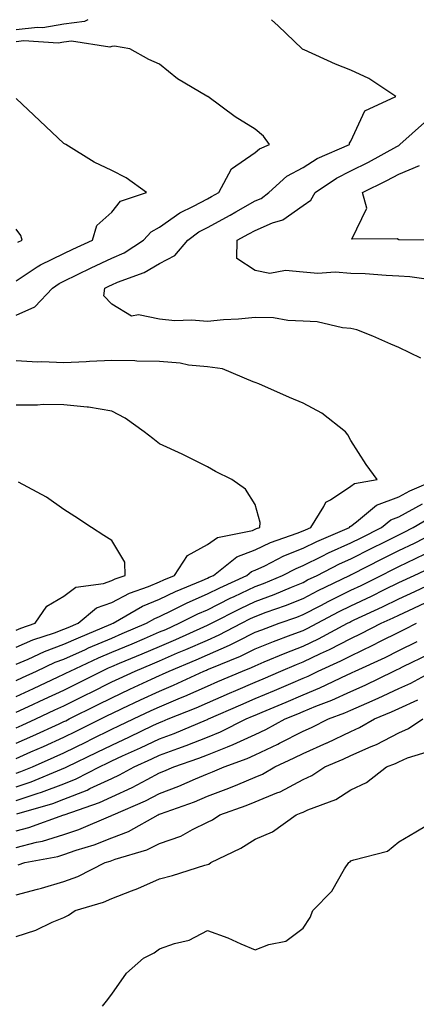
# Model space of a CAD drawing. Units: inches. Extents: x 955283 to 957923, y 7253018 to 7255658.
# Drawn here: x 957559 to 957642, y 7255452 to 7255658 of the extents above; entities that cross this region are included whole.
import ezdxf

# ---------------------------------------------------------------- set-up
doc = ezdxf.new("R2010")
doc.units = ezdxf.units.IN
doc.header["$MEASUREMENT"] = 0
doc.layers.add('Contour_95527253', color=7, linetype='Continuous', true_color=0x82bb87)

msp = doc.modelspace()

# ---------------------------------------------------------------- linework, layer by layer
at = {"layer": 'Contour_95527253'}
for points in [[(957573.08, 7255658, 3182), (957572.34, 7255657.63, 3182), (957568.05, 7255657.08, 3182), (957563.67, 7255656.3, 3182), (957562.5, 7255656.37, 3182), (957558.05, 7255655.85, 3182)], [(957642.7, 7255587.27, 3182), (957638.05, 7255589.54, 3182), (957636.37, 7255590.24, 3182), (957632.64, 7255591.92, 3182), (957629.32, 7255593.19, 3182), (957628.05, 7255593.51, 3182), (957626.33, 7255593.64, 3182), (957621.01, 7255594.88, 3182), (957618.05, 7255595.04, 3182), (957614.84, 7255595.13, 3182), (957611.85, 7255595.72, 3182), (957608.05, 7255595.8, 3182), (957604.52, 7255595.45, 3182), (957601.4, 7255595.27, 3182), (957598.05, 7255594.97, 3182), (957594.73, 7255595.24, 3182), (957591.21, 7255595.08, 3182), (957588.05, 7255595.43, 3182), (957583.64, 7255596.33, 3182), (957582.2, 7255596.07, 3182), (957578.05, 7255598.58, 3182), (957576.43, 7255600.3, 3182), (957576.64, 7255601.92, 3182), (957577.58, 7255602.39, 3182), (957578.05, 7255602.6, 3182), (957579.28, 7255603.15, 3182), (957584.8, 7255605.17, 3182), (957588.05, 7255607.09, 3182), (957591.24, 7255608.73, 3182), (957593.97, 7255611.92, 3182), (957596.29, 7255613.68, 3182), (957598.05, 7255614.62, 3182), (957602.79, 7255617.18, 3182), (957604.01, 7255617.88, 3182), (957608.05, 7255620.14, 3182), (957609.29, 7255620.68, 3182), (957610.87, 7255621.92, 3182), (957614.64, 7255625.33, 3182), (957618.05, 7255627.13, 3182), (957621, 7255628.97, 3182), (957627.75, 7255631.92, 3182), (957627.76, 7255632.21, 3182), (957628.05, 7255632.65, 3182), (957631, 7255638.97, 3182), (957637.42, 7255641.92, 3182), (957631.82, 7255645.69, 3182), (957628.05, 7255647.45, 3182), (957624.82, 7255648.69, 3182), (957618.28, 7255651.69, 3182), (957618.05, 7255651.78, 3182), (957617.97, 7255651.84, 3182), (957617.87, 7255651.92, 3182), (957612.85, 7255656.72, 3182), (957611.46, 7255658, 3182)], [(957558.05, 7255596.25, 3183), (957561.94, 7255598.03, 3183), (957565.65, 7255601.92, 3183), (957567.06, 7255602.91, 3183), (957568.05, 7255603.38, 3183), (957570.88, 7255604.75, 3183), (957573.78, 7255606.19, 3183), (957578.05, 7255608.15, 3183), (957580.66, 7255609.31, 3183), (957584.68, 7255611.92, 3183), (957586.26, 7255613.71, 3183), (957588.05, 7255614.65, 3183), (957592.29, 7255617.68, 3183), (957595.17, 7255619.04, 3183), (957598.05, 7255620.58, 3183), (957598.92, 7255621.05, 3183), (957600.44, 7255621.92, 3183), (957603.1, 7255626.87, 3183), (957608.05, 7255630.29, 3183), (957608.92, 7255631.05, 3183), (957611.04, 7255631.92, 3183), (957609.78, 7255633.65, 3183), (957608.05, 7255635.15, 3183), (957603.87, 7255637.74, 3183), (957598.12, 7255641.92, 3183), (957598.05, 7255641.97, 3183), (957597.92, 7255642.05, 3183), (957591.79, 7255645.66, 3183), (957588.05, 7255648.7, 3183), (957585.83, 7255649.7, 3183), (957581.8, 7255651.92, 3183), (957578.62, 7255652.49, 3183), (957578.05, 7255652.38, 3183), (957577.68, 7255652.29, 3183), (957569.65, 7255653.52, 3183), (957568.05, 7255653.32, 3183), (957566.87, 7255653.1, 3183), (957559.7, 7255653.57, 3183), (957558.05, 7255653.38, 3183)], [(957558.05, 7255603.47, 3184), (957562.49, 7255606.36, 3184), (957563.15, 7255606.82, 3184), (957568.05, 7255609.19, 3184), (957569.9, 7255610.07, 3184), (957574, 7255611.92, 3184), (957574.95, 7255615.02, 3184), (957578.05, 7255617.81, 3184), (957579.91, 7255620.06, 3184), (957585.35, 7255621.92, 3184), (957581.09, 7255624.96, 3184), (957578.05, 7255626.53, 3184), (957574.4, 7255628.27, 3184), (957568.42, 7255631.92, 3184), (957568.2, 7255632.07, 3184), (957568.05, 7255632.17, 3184), (957564.25, 7255635.72, 3184), (957563.01, 7255636.88, 3184), (957558.05, 7255641.52, 3184)], [(957646.62, 7255603.35, 3181), (957640.4, 7255604.27, 3181), (957638.05, 7255604.44, 3181), (957635.42, 7255604.55, 3181), (957631.03, 7255604.9, 3181), (957628.05, 7255605.01, 3181), (957624.74, 7255605.23, 3181), (957621.11, 7255604.98, 3181), (957618.05, 7255605.24, 3181), (957614.35, 7255605.62, 3181), (957611.08, 7255604.95, 3181), (957608.05, 7255605.58, 3181), (957604.24, 7255608.11, 3181), (957604.26, 7255611.92, 3181), (957606.73, 7255613.24, 3181), (957608.05, 7255613.98, 3181), (957611.68, 7255615.55, 3181), (957613.79, 7255616.18, 3181), (957618.05, 7255619.21, 3181), (957619.66, 7255620.31, 3181), (957620.56, 7255621.92, 3181), (957625.05, 7255624.92, 3181), (957628.05, 7255626.4, 3181), (957631.72, 7255628.25, 3181), (957637.67, 7255631.54, 3181), (957638.05, 7255631.74, 3181), (957638.18, 7255631.79, 3181), (957638.32, 7255631.92, 3181), (957643.43, 7255636.54, 3181)], [(957647.69, 7255611.92, 3180), (957638.14, 7255612.01, 3180), (957638.05, 7255612.03, 3180), (957637.76, 7255612.21, 3180), (957628.26, 7255612.13, 3180), (957631.36, 7255618.61, 3180), (957630.49, 7255621.92, 3180), (957635.57, 7255624.4, 3180), (957638.05, 7255625.74, 3180), (957642.43, 7255627.54, 3180)], [(957558.42, 7255611.55, 3185), (957559.33, 7255611.92, 3185), (957559.02, 7255612.89, 3185), (957558.05, 7255614.24, 3185)], [(957558.05, 7255523.36, 3183), (957560.56, 7255524.43, 3183), (957563.96, 7255526.01, 3183), (957568.05, 7255527.55, 3183), (957571.07, 7255528.9, 3183), (957577.84, 7255531.71, 3183), (957578.05, 7255531.8, 3183), (957578.13, 7255531.84, 3183), (957578.32, 7255531.92, 3183), (957584.5, 7255535.47, 3183), (957588.05, 7255536.96, 3183), (957591.4, 7255538.57, 3183), (957596.98, 7255540.85, 3183), (957598.05, 7255541.31, 3183), (957598.45, 7255541.52, 3183), (957599.33, 7255541.92, 3183), (957604.19, 7255545.78, 3183), (957608.05, 7255547.27, 3183), (957611.21, 7255548.76, 3183), (957616.84, 7255550.71, 3183), (957618.05, 7255551.19, 3183), (957618.54, 7255551.43, 3183), (957619.69, 7255551.92, 3183), (957622.4, 7255556.27, 3183), (957622.79, 7255557.18, 3183), (957623.82, 7255557.69, 3183), (957628.05, 7255560.53, 3183), (957628.84, 7255561.13, 3183), (957633.57, 7255561.92, 3183), (957631.22, 7255565.09, 3183), (957628.05, 7255570.07, 3183), (957627.39, 7255571.26, 3183), (957626.94, 7255571.92, 3183), (957621.96, 7255575.83, 3183), (957618.05, 7255577.89, 3183), (957615.23, 7255579.1, 3183), (957608.79, 7255581.92, 3183), (957608.05, 7255582.24, 3183), (957607.64, 7255582.33, 3183), (957601.2, 7255585.07, 3183), (957598.05, 7255585.46, 3183), (957594.12, 7255585.85, 3183), (957592.37, 7255586.24, 3183), (957588.05, 7255586.56, 3183), (957583.29, 7255586.68, 3183), (957582.86, 7255586.73, 3183), (957578.05, 7255586.82, 3183), (957573.4, 7255586.57, 3183), (957572.67, 7255586.54, 3183), (957568.05, 7255586.3, 3183), (957563.47, 7255586.5, 3183), (957562.56, 7255586.43, 3183), (957558.05, 7255586.71, 3183)], [(957558.05, 7255526.93, 3184), (957561.55, 7255528.42, 3184), (957566.05, 7255529.92, 3184), (957568.05, 7255530.67, 3184), (957568.92, 7255531.05, 3184), (957571, 7255531.92, 3184), (957574.84, 7255535.13, 3184), (957578.05, 7255536.28, 3184), (957581.76, 7255538.21, 3184), (957585.74, 7255539.61, 3184), (957588.05, 7255540.57, 3184), (957588.96, 7255541.01, 3184), (957591.18, 7255541.92, 3184), (957593.92, 7255546.05, 3184), (957598.05, 7255548.35, 3184), (957600.14, 7255549.83, 3184), (957607.45, 7255551.32, 3184), (957608.05, 7255551.56, 3184), (957608.29, 7255551.68, 3184), (957609.02, 7255551.92, 3184), (957609.11, 7255552.98, 3184), (957608.05, 7255556.72, 3184), (957606.02, 7255559.89, 3184), (957603.16, 7255561.92, 3184), (957599.75, 7255563.62, 3184), (957598.05, 7255564.58, 3184), (957593.17, 7255567.04, 3184), (957592.75, 7255567.22, 3184), (957588.05, 7255569.41, 3184), (957586.61, 7255570.48, 3184), (957584.81, 7255571.92, 3184), (957580.87, 7255574.74, 3184), (957578.05, 7255576.21, 3184), (957573.19, 7255577.06, 3184), (957572.93, 7255577.04, 3184), (957568.05, 7255577.56, 3184), (957563.72, 7255577.59, 3184), (957562.51, 7255577.46, 3184), (957558.05, 7255577.49, 3184)], [(957558.05, 7255519.94, 3182), (957559.4, 7255520.57, 3182), (957562.32, 7255521.92, 3182), (957566.22, 7255523.75, 3182), (957568.05, 7255524.43, 3182), (957572.59, 7255526.46, 3182), (957573.22, 7255526.75, 3182), (957578.05, 7255528.82, 3182), (957580.23, 7255529.74, 3182), (957585.31, 7255531.92, 3182), (957587.04, 7255532.93, 3182), (957588.05, 7255533.34, 3182), (957590.78, 7255534.65, 3182), (957593.79, 7255536.18, 3182), (957598.05, 7255538.03, 3182), (957600.65, 7255539.32, 3182), (957606.31, 7255541.92, 3182), (957607.28, 7255542.69, 3182), (957608.05, 7255542.98, 3182), (957610.07, 7255543.94, 3182), (957614, 7255545.97, 3182), (957618.05, 7255547.58, 3182), (957620.96, 7255549.01, 3182), (957627.77, 7255551.92, 3182), (957627.87, 7255552.1, 3182), (957628.05, 7255552.21, 3182), (957629.23, 7255553.1, 3182), (957633.39, 7255556.58, 3182), (957638.05, 7255558.33, 3182), (957640.37, 7255559.6, 3182), (957645.88, 7255561.92, 3182)], [(957558.05, 7255530.5, 3185), (957559.05, 7255530.92, 3185), (957562.04, 7255531.92, 3185), (957564.5, 7255535.47, 3185), (957568.05, 7255537.56, 3185), (957570.55, 7255539.42, 3185), (957576.32, 7255540.19, 3185), (957578.05, 7255540.81, 3185), (957578.78, 7255541.19, 3185), (957580.86, 7255541.92, 3185), (957580.81, 7255544.68, 3185), (957578.05, 7255549.21, 3185), (957576.4, 7255550.27, 3185), (957573.81, 7255551.92, 3185), (957570.32, 7255554.19, 3185), (957568.05, 7255555.71, 3185), (957564.39, 7255558.26, 3185), (957558.56, 7255561.41, 3185)], [(957558.05, 7255516.63, 3181), (957561.66, 7255518.31, 3181), (957566.84, 7255520.71, 3181), (957568.05, 7255521.28, 3181), (957568.48, 7255521.49, 3181), (957569.35, 7255521.92, 3181), (957575.31, 7255524.66, 3181), (957578.05, 7255525.84, 3181), (957582.33, 7255527.64, 3181), (957584.87, 7255528.74, 3181), (957588.05, 7255530.09, 3181), (957589.33, 7255530.64, 3181), (957592.18, 7255531.92, 3181), (957596.08, 7255533.89, 3181), (957598.05, 7255534.75, 3181), (957602.84, 7255537.13, 3181), (957603.62, 7255537.49, 3181), (957608.05, 7255539.58, 3181), (957609.75, 7255540.22, 3181), (957613.74, 7255541.92, 3181), (957616.59, 7255543.38, 3181), (957618.05, 7255543.97, 3181), (957622.06, 7255545.93, 3181), (957623.37, 7255546.6, 3181), (957628.05, 7255548.71, 3181), (957630.19, 7255549.78, 3181), (957634.46, 7255551.92, 3181), (957636.42, 7255553.55, 3181), (957638.05, 7255554.17, 3181), (957642.99, 7255556.86, 3181)], [(957558.05, 7255513.32, 3180), (957560.67, 7255514.54, 3180), (957563.92, 7255516.05, 3180), (957568.05, 7255517.96, 3180), (957570.69, 7255519.28, 3180), (957575.98, 7255521.92, 3180), (957577.4, 7255522.57, 3180), (957578.05, 7255522.85, 3180), (957579.67, 7255523.54, 3180), (957584.43, 7255525.54, 3180), (957588.05, 7255527.09, 3180), (957591.43, 7255528.54, 3180), (957597.29, 7255531.16, 3180), (957598.05, 7255531.49, 3180), (957598.34, 7255531.63, 3180), (957598.92, 7255531.92, 3180), (957604.96, 7255535.01, 3180), (957608.05, 7255536.46, 3180), (957612.02, 7255537.95, 3180), (957615.61, 7255539.48, 3180), (957618.05, 7255540.46, 3180), (957619.01, 7255540.96, 3180), (957620.98, 7255541.92, 3180), (957625.66, 7255544.31, 3180), (957628.05, 7255545.39, 3180), (957632.4, 7255547.57, 3180), (957634.99, 7255548.86, 3180), (957638.05, 7255550.4, 3180), (957639.08, 7255550.89, 3180), (957641.08, 7255551.92, 3180), (957645.48, 7255554.49, 3180)], [(957558.05, 7255510.06, 3179), (957559.33, 7255510.64, 3179), (957562.15, 7255511.92, 3179), (957566.17, 7255513.8, 3179), (957568.05, 7255514.66, 3179), (957572.88, 7255517.09, 3179), (957573.54, 7255517.41, 3179), (957578.05, 7255519.65, 3179), (957579.59, 7255520.38, 3179), (957582.94, 7255521.92, 3179), (957586.54, 7255523.43, 3179), (957588.05, 7255524.08, 3179), (957591.83, 7255525.7, 3179), (957593.55, 7255526.42, 3179), (957598.05, 7255528.4, 3179), (957600.5, 7255529.47, 3179), (957605.19, 7255531.92, 3179), (957607.08, 7255532.89, 3179), (957608.05, 7255533.35, 3179), (957610.33, 7255534.2, 3179), (957614.36, 7255535.61, 3179), (957618.05, 7255537.11, 3179), (957621.23, 7255538.74, 3179), (957627.76, 7255541.92, 3179), (957627.95, 7255542.02, 3179), (957628.05, 7255542.06, 3179), (957628.33, 7255542.2, 3179), (957634.61, 7255545.36, 3179), (957638.05, 7255547.08, 3179), (957641.32, 7255548.65, 3179), (957647.66, 7255551.92, 3179)], [(957558.05, 7255506.85, 3178), (957561.56, 7255508.41, 3178), (957567.05, 7255510.92, 3178), (957568.05, 7255511.37, 3178), (957568.42, 7255511.55, 3178), (957569.15, 7255511.92, 3178), (957575.08, 7255514.89, 3178), (957578.05, 7255516.36, 3178), (957581.84, 7255518.13, 3178), (957586.34, 7255520.21, 3178), (957588.05, 7255521, 3178), (957588.69, 7255521.28, 3178), (957590.09, 7255521.92, 3178), (957595.69, 7255524.28, 3178), (957598.05, 7255525.32, 3178), (957602.65, 7255527.32, 3178), (957604.33, 7255528.2, 3178), (957608.05, 7255530.03, 3178), (957609.4, 7255530.57, 3178), (957613.07, 7255531.92, 3178), (957616.76, 7255533.21, 3178), (957618.05, 7255533.74, 3178), (957621.78, 7255535.65, 3178), (957623.45, 7255536.52, 3178), (957628.05, 7255538.8, 3178), (957630.17, 7255539.8, 3178), (957634.38, 7255541.92, 3178), (957636.82, 7255543.15, 3178), (957638.05, 7255543.77, 3178), (957641.59, 7255545.46, 3178), (957643.58, 7255546.39, 3178)], [(957558.05, 7255503.63, 3177), (957561.15, 7255505.02, 3177), (957563.78, 7255506.19, 3177), (957568.05, 7255508.12, 3177), (957570.61, 7255509.36, 3177), (957575.75, 7255511.92, 3177), (957577.28, 7255512.69, 3177), (957578.05, 7255513.07, 3177), (957580.22, 7255514.09, 3177), (957584.08, 7255515.89, 3177), (957588.05, 7255517.74, 3177), (957590.99, 7255518.98, 3177), (957597.32, 7255521.92, 3177), (957597.84, 7255522.13, 3177), (957598.05, 7255522.23, 3177), (957598.6, 7255522.47, 3177), (957604.95, 7255525.02, 3177), (957608.05, 7255526.54, 3177), (957611.87, 7255528.1, 3177), (957615.59, 7255529.46, 3177), (957618.05, 7255530.41, 3177), (957619.08, 7255530.89, 3177), (957620.97, 7255531.92, 3177), (957625.62, 7255534.35, 3177), (957628.05, 7255535.55, 3177), (957632.38, 7255537.59, 3177), (957635.09, 7255538.96, 3177), (957638.05, 7255540.42, 3177), (957641.27, 7255541.92, 3177), (957645.89, 7255544.08, 3177)], [(957558.05, 7255500.59, 3176), (957559.05, 7255500.92, 3176), (957561.45, 7255501.92, 3176), (957566.02, 7255503.95, 3176), (957568.05, 7255504.87, 3176), (957572.8, 7255507.17, 3176), (957573.81, 7255507.68, 3176), (957578.05, 7255509.77, 3176), (957579.52, 7255510.45, 3176), (957582.57, 7255511.92, 3176), (957586.3, 7255513.67, 3176), (957588.05, 7255514.48, 3176), (957592.46, 7255516.33, 3176), (957593.3, 7255516.67, 3176), (957598.05, 7255518.8, 3176), (957600.24, 7255519.73, 3176), (957605.4, 7255521.92, 3176), (957607.3, 7255522.67, 3176), (957608.05, 7255523.05, 3176), (957609.95, 7255523.82, 3176), (957614.29, 7255525.68, 3176), (957618.05, 7255527.13, 3176), (957621.3, 7255528.67, 3176), (957627.31, 7255531.92, 3176), (957627.8, 7255532.17, 3176), (957628.05, 7255532.3, 3176), (957628.77, 7255532.64, 3176), (957634.63, 7255535.34, 3176), (957638.05, 7255537.03, 3176), (957641.4, 7255538.57, 3176), (957647.61, 7255541.48, 3176)], [(957558.05, 7255497.74, 3175), (957561.19, 7255498.78, 3175), (957567.57, 7255501.44, 3175), (957568.05, 7255501.62, 3175), (957568.26, 7255501.71, 3175), (957568.68, 7255501.92, 3175), (957575, 7255504.97, 3175), (957578.05, 7255506.46, 3175), (957581.79, 7255508.18, 3175), (957586.65, 7255510.52, 3175), (957588.05, 7255511.19, 3175), (957588.59, 7255511.38, 3175), (957589.85, 7255511.92, 3175), (957595.71, 7255514.26, 3175), (957598.05, 7255515.31, 3175), (957602.66, 7255517.31, 3175), (957604.01, 7255517.88, 3175), (957608.05, 7255519.6, 3175), (957609.68, 7255520.29, 3175), (957613.42, 7255521.92, 3175), (957616.66, 7255523.31, 3175), (957618.05, 7255523.83, 3175), (957621.69, 7255525.56, 3175), (957623.57, 7255526.4, 3175), (957628.05, 7255528.74, 3175), (957630.21, 7255529.76, 3175), (957634.41, 7255531.92, 3175), (957636.9, 7255533.07, 3175), (957638.05, 7255533.63, 3175), (957641.22, 7255535.09, 3175), (957643.73, 7255536.24, 3175)], [(957558.05, 7255494.89, 3174), (957562.49, 7255496.36, 3174), (957563.36, 7255496.61, 3174), (957568.05, 7255498.38, 3174), (957570.59, 7255499.38, 3174), (957575.5, 7255501.92, 3174), (957577.22, 7255502.75, 3174), (957578.05, 7255503.16, 3174), (957580.33, 7255504.2, 3174), (957584.09, 7255505.88, 3174), (957588.05, 7255507.76, 3174), (957591.08, 7255508.89, 3174), (957597.89, 7255511.76, 3174), (957598.05, 7255511.83, 3174), (957598.12, 7255511.85, 3174), (957598.25, 7255511.92, 3174), (957605.07, 7255514.9, 3174), (957608.05, 7255516.17, 3174), (957612.08, 7255517.89, 3174), (957615.49, 7255519.36, 3174), (957618.05, 7255520.46, 3174), (957619.09, 7255520.88, 3174), (957621.23, 7255521.92, 3174), (957625.93, 7255524.04, 3174), (957628.05, 7255525.13, 3174), (957632.66, 7255527.31, 3174), (957634.27, 7255528.14, 3174), (957638.05, 7255530.04, 3174), (957639.32, 7255530.65, 3174), (957641.74, 7255531.92, 3174)], [(957558.23, 7255492.1, 3173), (957565.72, 7255494.25, 3173), (957568.05, 7255495.14, 3173), (957572.9, 7255497.07, 3173), (957573.5, 7255497.37, 3173), (957578.05, 7255499.51, 3173), (957579.7, 7255500.27, 3173), (957582.76, 7255501.92, 3173), (957586.41, 7255503.56, 3173), (957588.05, 7255504.33, 3173), (957591.9, 7255505.77, 3173), (957593.61, 7255506.36, 3173), (957598.05, 7255508.14, 3173), (957600.76, 7255509.21, 3173), (957606.16, 7255511.92, 3173), (957607.47, 7255512.5, 3173), (957608.05, 7255512.74, 3173), (957609.48, 7255513.35, 3173), (957614.51, 7255515.46, 3173), (957618.05, 7255516.98, 3173), (957621.56, 7255518.41, 3173), (957627.29, 7255521.16, 3173), (957628.05, 7255521.51, 3173), (957628.34, 7255521.63, 3173), (957628.92, 7255521.92, 3173), (957635.19, 7255524.78, 3173), (957638.05, 7255526.22, 3173), (957641.88, 7255528.09, 3173)], [(957558.05, 7255488.58, 3172), (957560.72, 7255489.25, 3172), (957568.01, 7255491.88, 3172), (957568.05, 7255491.89, 3172), (957568.12, 7255491.92, 3172), (957575.51, 7255494.46, 3172), (957578.05, 7255495.66, 3172), (957582.34, 7255497.63, 3172), (957585.43, 7255499.3, 3172), (957588.05, 7255500.64, 3172), (957588.97, 7255501, 3172), (957591.06, 7255501.92, 3172), (957596.24, 7255503.73, 3172), (957598.05, 7255504.45, 3172), (957602.26, 7255506.13, 3172), (957603.42, 7255506.55, 3172), (957608.05, 7255508.68, 3172), (957610.25, 7255509.72, 3172), (957614.32, 7255511.92, 3172), (957616.95, 7255513.02, 3172), (957618.05, 7255513.49, 3172), (957620.71, 7255514.58, 3172), (957624.1, 7255515.87, 3172), (957628.05, 7255517.64, 3172), (957631.02, 7255518.95, 3172), (957637.03, 7255521.92, 3172), (957637.73, 7255522.24, 3172), (957638.05, 7255522.4, 3172), (957638.99, 7255522.86, 3172), (957644.48, 7255525.49, 3172)], [(957558.05, 7255485.09, 3171), (957562.3, 7255486.17, 3171), (957563.57, 7255486.4, 3171), (957568.05, 7255487.75, 3171), (957571.16, 7255488.81, 3171), (957577.83, 7255491.7, 3171), (957578.05, 7255491.78, 3171), (957578.15, 7255491.82, 3171), (957578.32, 7255491.92, 3171), (957585.13, 7255494.84, 3171), (957588.05, 7255496.34, 3171), (957592.08, 7255497.89, 3171), (957595.53, 7255499.4, 3171), (957598.05, 7255500.46, 3171), (957599.11, 7255500.86, 3171), (957601.54, 7255501.92, 3171), (957606.34, 7255503.63, 3171), (957608.05, 7255504.41, 3171), (957612.81, 7255506.68, 3171), (957613.14, 7255506.83, 3171), (957618.05, 7255509.37, 3171), (957619.82, 7255510.15, 3171), (957623.37, 7255511.92, 3171), (957626.77, 7255513.2, 3171), (957628.05, 7255513.79, 3171), (957631.37, 7255515.24, 3171), (957633.74, 7255516.23, 3171), (957638.05, 7255518.28, 3171), (957640.56, 7255519.41, 3171), (957645.16, 7255521.92, 3171)], [(957558.49, 7255481.48, 3170), (957559.87, 7255481.92, 3170), (957566.75, 7255483.22, 3170), (957568.05, 7255483.62, 3170), (957570.63, 7255484.5, 3170), (957574.35, 7255485.62, 3170), (957578.05, 7255487.07, 3170), (957581.57, 7255488.4, 3170), (957587.79, 7255491.92, 3170), (957587.97, 7255492, 3170), (957588.05, 7255492.04, 3170), (957588.24, 7255492.11, 3170), (957595.34, 7255494.63, 3170), (957598.05, 7255495.76, 3170), (957602.53, 7255497.44, 3170), (957604.39, 7255498.26, 3170), (957608.05, 7255499.77, 3170), (957609.57, 7255500.4, 3170), (957612.13, 7255501.92, 3170), (957616.2, 7255503.77, 3170), (957618.05, 7255504.73, 3170), (957623.04, 7255506.93, 3170), (957623.09, 7255506.96, 3170), (957628.05, 7255509.32, 3170), (957629.86, 7255510.11, 3170), (957633.02, 7255511.92, 3170), (957636.57, 7255513.4, 3170), (957638.05, 7255514.11, 3170), (957642.04, 7255515.91, 3170)], [(957558.05, 7255475.15, 3169), (957562.5, 7255476.37, 3169), (957563.38, 7255476.59, 3169), (957568.05, 7255477.97, 3169), (957570.95, 7255479.02, 3169), (957576.71, 7255481.92, 3169), (957577.74, 7255482.23, 3169), (957578.05, 7255482.35, 3169), (957578.74, 7255482.61, 3169), (957585.38, 7255484.59, 3169), (957588.05, 7255485.91, 3169), (957592.52, 7255487.45, 3169), (957594.96, 7255488.83, 3169), (957598.05, 7255490.33, 3169), (957599.09, 7255490.88, 3169), (957600.65, 7255491.92, 3169), (957606.16, 7255493.81, 3169), (957608.05, 7255494.61, 3169), (957612.59, 7255496.46, 3169), (957613.28, 7255496.69, 3169), (957618.05, 7255499.24, 3169), (957619.89, 7255500.08, 3169), (957622.57, 7255501.92, 3169), (957626.43, 7255503.54, 3169), (957628.05, 7255504.32, 3169), (957632.31, 7255506.18, 3169), (957633.38, 7255506.59, 3169), (957638.05, 7255509.05, 3169), (957640.07, 7255509.9, 3169), (957643.11, 7255511.92, 3169)], [(957558.05, 7255466.48, 3168), (957562.2, 7255467.77, 3168), (957565.58, 7255469.45, 3168), (957568.05, 7255470.47, 3168), (957569.01, 7255470.96, 3168), (957570.42, 7255471.92, 3168), (957576.3, 7255473.67, 3168), (957578.05, 7255474.44, 3168), (957582.16, 7255476.03, 3168), (957583.48, 7255476.49, 3168), (957588.05, 7255478.54, 3168), (957590.76, 7255479.21, 3168), (957597.51, 7255481.38, 3168), (957598.05, 7255481.53, 3168), (957598.36, 7255481.61, 3168), (957598.77, 7255481.92, 3168), (957605.06, 7255484.91, 3168), (957608.05, 7255486.81, 3168), (957611.65, 7255488.32, 3168), (957616.59, 7255491.92, 3168), (957617.69, 7255492.28, 3168), (957618.05, 7255492.48, 3168), (957619.08, 7255492.95, 3168), (957624.87, 7255495.1, 3168), (957628.05, 7255497.1, 3168), (957631.34, 7255498.63, 3168), (957635.5, 7255501.92, 3168), (957637.35, 7255502.62, 3168), (957638.05, 7255502.99, 3168), (957639.91, 7255503.78, 3168), (957644.68, 7255505.29, 3168)], [(957576.13, 7255451.92, 3167), (957576.99, 7255452.98, 3167), (957578.05, 7255454.43, 3167), (957581.17, 7255458.8, 3167), (957584.7, 7255461.92, 3167), (957586.94, 7255463.03, 3167), (957588.05, 7255463.93, 3167), (957591.16, 7255465.03, 3167), (957594.23, 7255465.74, 3167), (957598.05, 7255467.71, 3167), (957602.3, 7255466.17, 3167), (957605.04, 7255464.93, 3167), (957608.05, 7255463.68, 3167), (957610.93, 7255464.8, 3167), (957614.48, 7255465.49, 3167), (957618.05, 7255468.22, 3167), (957619.51, 7255470.46, 3167), (957620.08, 7255471.92, 3167), (957624.06, 7255475.91, 3167), (957626.75, 7255480.62, 3167), (957627.59, 7255481.92, 3167), (957627.87, 7255482.1, 3167), (957628.05, 7255482.25, 3167), (957628.64, 7255482.51, 3167), (957635.68, 7255484.29, 3167), (957638.05, 7255486.25, 3167), (957641.65, 7255488.32, 3167), (957647.59, 7255491.92, 3167)]]:
    msp.add_polyline3d(points, dxfattribs=at)

doc.saveas('drawing.dxf')
